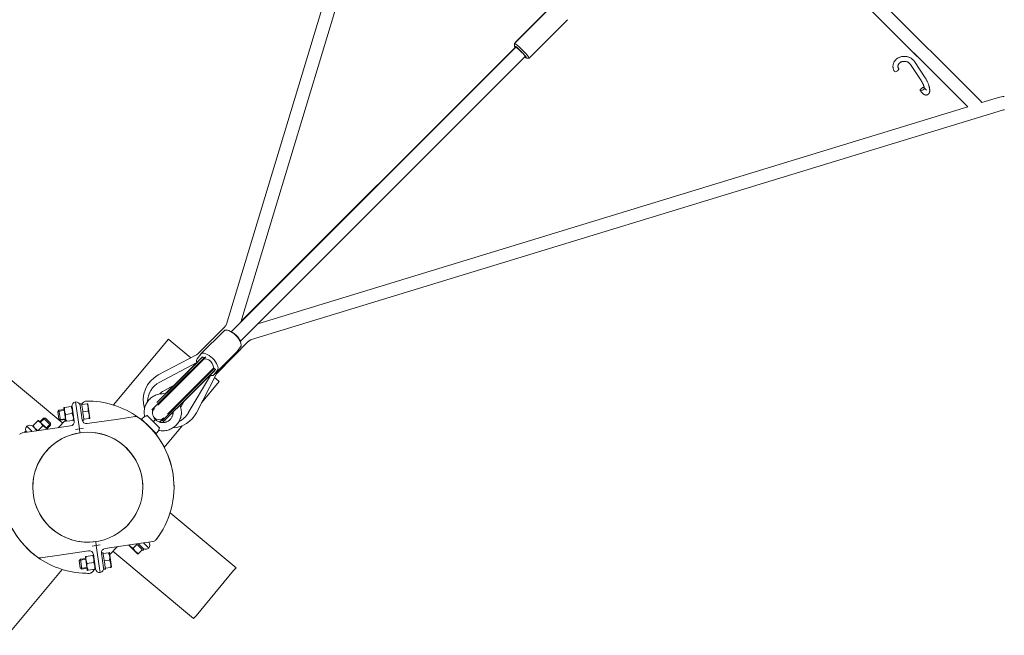
# Model space of a CAD drawing. Units: millimetres. Extents: x -7585 to 7039, y -10022 to 4632.
# Drawn here: x 418 to 1608, y -6143 to -5399 of the extents above; entities that cross this region are included whole.
import ezdxf

# ---------------------------------------------------------------- set-up
doc = ezdxf.new("R2010")
doc.units = ezdxf.units.MM
doc.linetypes.add('K5LT_THIN', pattern=[0])

# ---------------------------------------------------------------- blocks, each defined once
blk = doc.blocks.new('ИТ-11')
at = {"color": 7, "linetype": 'K5LT_THIN', "lineweight": 18}
for p, q in [((6662.7, -1052.8), (6931.9, -163)), ((6680.1, -1050.4), (6944.7, -175.8)), ((7575.2, -783.6), (7272.3, -480.8)), ((7558.9, -790), (7261, -492.1)), ((7012.5, -711.1), (7058.8, -664.8)), ((7010.9, -713.2), (7057.4, -666.8)), ((7438, -669.1), (7558.9, -790)), ((7028.6, -730.9), (7075, -684.5)), ((7010.9, -716.2), (7010.9, -713.4)), ((7012.4, -711.8), (7012.4, -711.3)), ((6668.5, -1062), (7012.7, -717.8)), ((7012.2, -718.3), (6668.5, -1062)), ((7012, -718), (6680.3, -1049.7)), ((6679.5, -1073.7), (7024, -729.1)), ((7023.5, -729.6), (6679.5, -1073.7)), ((7025.7, -730.9), (7028.5, -731)), ((7507.6, -754.9), (7494.7, -735.2)), ((7502.6, -758.2), (7489.6, -738.5)), ((7596.3, -778.5), (7576.1, -784.7)), ((7600.9, -793.8), (6692.9, -1071.5)), ((7558.9, -790), (6700.8, -1052.4)), ((6628.6, -1088.4), (6660.7, -1056.1)), ((6592.7, -1070.8), (6526.1, -1150.5)), ((6596.1, -1073.7), (6592.7, -1070.8)), ((6631.9, -1088.8), (6659.9, -1060.8)), ((6619.8, -1093.5), (6596.1, -1073.7)), ((6689.5, -1073.5), (6651.8, -1111.5)), ((6679.9, -1080.4), (6675.6, -1086)), ((6464.8, -1172.5), (6367.3, -1091.1)), ((6580.4, -1114.2), (6626.6, -1089.9)), ((6601.8, -1124.5), (6633.6, -1092.6)), ((6602, -1124.3), (6632.7, -1093.6)), ((6603.4, -1125.7), (6634.1, -1095)), ((6627.4, -1094.7), (6631.7, -1089.1)), ((6635.5, -1093.9), (6634, -1092.4)), ((6634.9, -1095.6), (6638, -1092.5)), ((6636.1, -1093.2), (6635.5, -1093.9)), ((6638, -1092.5), (6635.7, -1094.8)), ((6647.4, -1114.2), (6675.4, -1086.2)), ((6581.5, -1123.2), (6627, -1099.3)), ((6601.8, -1124.5), (6628.4, -1097.9)), ((6606.8, -1123.8), (6634.9, -1095.6)), ((6618.1, -1135.1), (6646.2, -1107)), ((6646.2, -1107), (6647.1, -1106.1)), ((6649.4, -1107.8), (6647.9, -1106.3)), ((6616.1, -1138.4), (6646.8, -1107.7)), ((6616.7, -1160.1), (6643.4, -1114.9)), ((6617.3, -1140.1), (6649.2, -1108.2)), ((6617.3, -1140.1), (6644, -1113.4)), ((6617.5, -1139.8), (6648.2, -1109.1)), ((6650.4, -1113.5), (6626.4, -1159.9)), ((6652, -1108.3), (6647.7, -1113.9)), ((6650.6, -1119.2), (6648.4, -1117.4)), ((6572.6, -1156.5), (6603.4, -1125.7)), ((6578.5, -1147.7), (6602, -1124.3)), ((6601.8, -1124.5), (6578.5, -1147.7)), ((6579.7, -1150.9), (6606.8, -1123.8)), ((6586.9, -1133.4), (6599.6, -1126.7)), ((6589.8, -1135.9), (6598.4, -1127.3)), ((6589.8, -1135.9), (6598.4, -1127.3)), ((6654.1, -1122.1), (6632.7, -1147.8)), ((6654.1, -1122.1), (6650.6, -1119.2)), ((6585.3, -1169.2), (6616.1, -1138.4)), ((6586.7, -1170.7), (6617.5, -1139.8)), ((6617.3, -1140.1), (6587.1, -1170.3)), ((6588.7, -1137), (6589.8, -1135.9)), ((6589.8, -1135.9), (6588.7, -1137)), ((6591.7, -1161.5), (6618.1, -1135.1)), ((6466.4, -1153.6), (6466.2, -1154.1)), ((6466.2, -1154.1), (6468.5, -1170.1)), ((6466.4, -1153.6), (6467.1, -1153.5)), ((6475, -1152.4), (6467.1, -1153.5)), ((6475, -1152.4), (6475.8, -1152.3)), ((6476.1, -1152.7), (6475.8, -1152.3)), ((6478.6, -1170.2), (6476.1, -1152.5)), ((6476.1, -1152.7), (6478.4, -1168.6)), ((6485, -1179.4), (6480.3, -1146.9)), ((6480.3, -1146.9), (6485, -1179.4)), ((6485.7, -1149.3), (6487.7, -1149)), ((6485.7, -1149.3), (6486, -1151.1)), ((6488.5, -1168.8), (6486, -1151.1)), ((6487.7, -1149), (6487.8, -1150)), ((6487.8, -1149.5), (6490, -1147.3)), ((6487.8, -1150), (6494.2, -1149.1)), ((6487.8, -1150), (6487.9, -1150.7)), ((6487.9, -1150.7), (6489, -1158.2)), ((6489.7, -1147.6), (6490, -1147.3)), ((6494.2, -1149.1), (6495, -1149)), ((6495, -1149), (6495.3, -1149.4)), ((6496.5, -1157.9), (6495.3, -1149.4)), ((6575.9, -1154.7), (6575.7, -1154.8)), ((6575.7, -1154.8), (6575.9, -1154.7)), ((6607.5, -1153.1), (6612.1, -1145.3)), ((6437.2, -1170.8), (6441.6, -1166.4)), ((6441.6, -1166.4), (6450.1, -1174.9)), ((6441.6, -1166.4), (6444.1, -1166.4)), ((6442.3, -1167.1), (6443, -1166.4)), ((6444.1, -1166.4), (6450.1, -1172.4)), ((6460.3, -1157), (6458.8, -1159)), ((6460, -1167.4), (6458.8, -1159)), ((6460.4, -1158), (6459.5, -1158.1)), ((6466.5, -1156.1), (6460.3, -1157)), ((6462, -1168.9), (6460.3, -1157)), ((6466.6, -1157.1), (6460.4, -1158)), ((6476.2, -1160.8), (6468.3, -1161.9)), ((6489, -1158.2), (6489.1, -1158.9)), ((6489.1, -1158.9), (6495.5, -1158)), ((6489.1, -1158.9), (6489.2, -1159.7)), ((6489.2, -1159.7), (6490.3, -1167.1)), ((6497.8, -1166.3), (6496.5, -1157.9)), ((6497.6, -1166.8), (6497.8, -1166.3)), ((6532.2, -1167.5), (6552.5, -1164.6)), ((6552.1, -1164.7), (6552.5, -1164.6)), ((6563.9, -1164.3), (6560, -1167.5)), ((6581.9, -1178), (6567.1, -1163.3)), ((6587.1, -1166.1), (6587.2, -1166)), ((6587.2, -1166), (6587.1, -1166.1)), ((6421.5, -1176.3), (6425, -1179.9)), ((6425, -1179.9), (6421.5, -1176.3)), ((6428.5, -1175.9), (6429.1, -1175.4)), ((6428.7, -1176.4), (6428.5, -1175.9)), ((6428.6, -1176.3), (6434, -1181.7)), ((6429.1, -1175.4), (6434.7, -1169.7)), ((6434.7, -1169.7), (6435.3, -1169.2)), ((6435.1, -1181.4), (6440.7, -1175.8)), ((6435.3, -1169.2), (6435.7, -1169.3)), ((6446.3, -1179.9), (6435.7, -1169.3)), ((6436.4, -1181.4), (6474.4, -1175.9)), ((6437.9, -1171.5), (6442.3, -1167.1)), ((6445, -1178.6), (6449.4, -1174.2)), ((6445.7, -1179.3), (6450.1, -1174.9)), ((6449.4, -1174.2), (6450.1, -1173.5)), ((6450.1, -1174.9), (6450.1, -1172.4)), ((6459.2, -1178.1), (6468.3, -1168.9)), ((6462, -1168.9), (6460, -1167.4)), ((6461.9, -1168), (6460.9, -1168.1)), ((6468.1, -1167.1), (6461.9, -1168)), ((6468.2, -1168), (6462, -1168.9)), ((6468.8, -1170.5), (6468.5, -1170.1)), ((6469.6, -1170.3), (6468.8, -1170.5)), ((6477.5, -1169.2), (6469.6, -1170.3)), ((6478.2, -1169.1), (6477.5, -1169.2)), ((6478.4, -1168.6), (6478.2, -1169.1)), ((6488.6, -1169.1), (6490.5, -1168.8)), ((6490.3, -1167.1), (6490.4, -1167.8)), ((6490.4, -1167.8), (6496.8, -1166.9)), ((6490.4, -1167.8), (6490.5, -1168.8)), ((6532.2, -1167.5), (6494.2, -1173)), ((6497.6, -1166.8), (6496.8, -1166.9)), ((6577.7, -1185.2), (6560, -1167.5)), ((6577, -1168.2), (6574.5, -1170.7)), ((6585.3, -1169.2), (6586.7, -1170.7)), ((6587.1, -1170.3), (6588.5, -1168.9)), ((6609.4, -1175.6), (6587.6, -1201.8)), ((6436.4, -1181.4), (6416, -1184.3)), ((6416, -1184.3), (6416.3, -1184.3)), ((6420.2, -1182.1), (6418.8, -1183.5)), ((6419.2, -1183.9), (6418.8, -1183.5)), ((6421.5, -1183.4), (6420.2, -1182.1)), ((6421.5, -1183.4), (6421.6, -1183.5)), ((6427.8, -1182.6), (6425, -1179.9)), ((6427.8, -1182.6), (6425, -1179.9)), ((6485, -1179.4), (6480.1, -1180.1)), ((6485, -1179.4), (6489.9, -1178.7)), ((6485.7, -1184.2), (6485, -1179.4)), ((6485.7, -1184.2), (6485, -1179.4)), ((6580.9, -1181.3), (6577.7, -1185.2)), ((6594.7, -1281), (6674.4, -1347.5)), ((6500.4, -1321.3), (6505.4, -1320.6)), ((6504.7, -1315.8), (6505.4, -1320.6)), ((6504.7, -1315.8), (6505.4, -1320.6)), ((6510.3, -1319.9), (6505.4, -1320.6)), ((6505.4, -1320.6), (6509.4, -1348.2)), ((6505.4, -1320.6), (6509.4, -1348.2)), ((6516, -1324.1), (6554, -1318.6)), ((6544.7, -1320), (6549.3, -1324.6)), ((6554.6, -1319.3), (6550, -1323.8)), ((6554.1, -1318.8), (6553.9, -1318.6)), ((6554, -1318.6), (6574.3, -1315.7)), ((6554.6, -1319.3), (6554.1, -1318.8)), ((6555.1, -1319.8), (6554.6, -1319.3)), ((6560.4, -1325.1), (6555.1, -1319.8)), ((6556.4, -1318.3), (6561.8, -1323.7)), ((6568.9, -1323.7), (6562.6, -1317.4)), ((6562.6, -1317.4), (6568.9, -1323.7)), ((6568.8, -1316.5), (6569.3, -1316.6)), ((6568.8, -1316.5), (6568.9, -1316.6)), ((6568.8, -1316.5), (6568.8, -1316.5)), ((6569.5, -1316.4), (6569.3, -1316.6)), ((6574.3, -1315.7), (6573.9, -1315.7)), ((6458.2, -1332.5), (6437.9, -1335.4)), ((6496.2, -1327), (6458.2, -1332.5)), ((6501, -1332.5), (6493.1, -1333.7)), ((6501, -1332.5), (6501.8, -1332.4)), ((6502.1, -1332.8), (6501.8, -1332.4)), ((6504.4, -1348.9), (6501.9, -1331.2)), ((6511.7, -1329.5), (6513.7, -1329.2)), ((6514.3, -1347.5), (6511.8, -1329.8)), ((6513.7, -1329.2), (6513.8, -1330.2)), ((6513.8, -1330.2), (6520.2, -1329.2)), ((6513.8, -1330.2), (6513.9, -1330.9)), ((6513.9, -1330.9), (6515, -1338.3)), ((6520.2, -1329.2), (6521, -1329.1)), ((6521, -1329.1), (6521.3, -1329.5)), ((6522.5, -1338), (6521.3, -1329.5)), ((6521.6, -1331.5), (6531.2, -1321.9)), ((6525.6, -1327.5), (6623.1, -1408.9)), ((6549.3, -1324.6), (6555.3, -1330.6)), ((6555.8, -1330.8), (6555.3, -1330.6)), ((6556.4, -1330.2), (6555.8, -1330.8)), ((6561, -1325.7), (6556.4, -1330.2)), ((6561, -1325.7), (6560.4, -1325.1)), ((6561.7, -1326.4), (6561, -1325.7)), ((6563.1, -1325), (6561.7, -1326.4)), ((6563.1, -1325), (6561.8, -1323.7)), ((6438.3, -1335.3), (6437.9, -1335.4)), ((6486.3, -1337.2), (6484.8, -1339.1)), ((6486, -1347.6), (6484.8, -1339.1)), ((6486.4, -1338.1), (6485.5, -1338.2)), ((6492.5, -1336.3), (6486.3, -1337.2)), ((6488, -1349), (6486.3, -1337.2)), ((6492.6, -1337.2), (6486.4, -1338.1)), ((6492.4, -1333.8), (6492.2, -1334.2)), ((6492.2, -1334.2), (6494.5, -1350.2)), ((6492.4, -1333.8), (6493.1, -1333.7)), ((6502.2, -1340.9), (6494.3, -1342.1)), ((6515, -1338.3), (6515.1, -1339.1)), ((6515.1, -1339.1), (6521.5, -1338.1)), ((6515.1, -1339.1), (6515.2, -1339.8)), ((6515.2, -1339.8), (6516.3, -1347.3)), ((6523.8, -1346.5), (6522.5, -1338)), ((6464.2, -1349.5), (6397.7, -1429.2)), ((6488, -1349), (6486, -1347.6)), ((6487.9, -1348.1), (6486.9, -1348.2)), ((6494.1, -1347.2), (6487.9, -1348.1)), ((6494.2, -1348.1), (6488, -1349)), ((6494.8, -1350.6), (6494.5, -1350.2)), ((6495.6, -1350.5), (6494.8, -1350.6)), ((6503.5, -1349.3), (6495.6, -1350.5)), ((6503.8, -1349.3), (6500.4, -1352.7)), ((6500.7, -1352.4), (6500.4, -1352.7)), ((6504.2, -1349.2), (6503.5, -1349.3)), ((6504.4, -1348.8), (6504.2, -1349.2)), ((6509.4, -1348.2), (6510.1, -1353.1)), ((6510.1, -1353.1), (6509.4, -1348.2)), ((6514.3, -1347.5), (6514.6, -1349.2)), ((6514.6, -1349.2), (6516.5, -1349)), ((6516.3, -1347.3), (6516.4, -1348)), ((6516.4, -1348), (6522.8, -1347.1)), ((6516.4, -1348), (6516.5, -1349)), ((6523.6, -1346.9), (6522.8, -1347.1)), ((6523.6, -1346.9), (6523.8, -1346.5)), ((6671.5, -1350.9), (6626, -1405.4)), ((6674.4, -1347.5), (6671.5, -1350.9)), ((6626, -1405.4), (6623.1, -1408.9))]:
    blk.add_line(p, q, dxfattribs=at)
blk.add_circle((6495.2, -1250), 66.5, dxfattribs=at)
for centre, radius, start, end in [((7603.3, -801.5), 24, 90.1964, 107.0045), ((7603.3, -801.5), 8, 90.1964, 107.0045), ((6655, -1050.4), 8, 315.1964, 343.1634), ((6695.2, -1079.2), 8, 107.0045, 135.1964), ((6622.9, -1082.8), 8, 297.7388, 315.1964), ((6596.2, -1144.3), 34, 117.7388, 197.8736), ((6657.5, -1117.1), 8, 135.1964, 152.654), ((6593.9, -1146.6), 26.5, 117.7388, 179.7126), ((6593.9, -1146.6), 15, 117.7388, 140.7041), ((6481, -1151.8), 5, 98.2132, 188.2132), ((6481, -1151.8), 5, 8.2132, 98.2132), ((6493.5, -1150.8), 5, 90.9721, 135), ((6493.5, -1150.8), 5, 90.9721, 135), ((6493.5, -1150.8), 5, 90.9721, 135), ((6495.2, -1250), 104.2, 86.9743, 90.9721), ((6495.2, -1250), 104.2, 54.1853, 90.9721), ((6578.6, -1163.2), 9.01, 107.5532, 120.9577), ((6553.2, -1169.6), 5, 54.1853, 98.2132), ((6553.2, -1169.6), 5, 54.1853, 98.2132), ((6553.2, -1169.6), 5, 54.1853, 98.2132), ((6495.2, -1250), 104.2, 50.1876, 54.1853), ((6495.2, -1250), 104.2, 322.2411, 54.1853), ((6581.4, -1160.4), 8, 135, 180.5118), ((6581.4, -1160.4), 8, 206.9056, 315), ((6578.6, -1163.2), 9.01, 318.2732, 342.4468), ((6593.9, -1146.6), 15, 277.7945, 286.9172), ((6596.2, -1144.3), 34, 273.2259, 332.654), ((6593.9, -1146.6), 26.5, 295.7486, 329.392), ((6425, -1179.9), 5, 135, 225), ((6425, -1179.9), 5, 45, 135), ((6473.7, -1170.9), 5, 278.2132, 8.2132), ((6493.5, -1168.1), 5, 188.2132, 278.2132), ((6495.2, -1250), 104.2, 359.0279, 50.1876), ((6562.5, -1172.8), 2, 20.3298, 45), ((6562.5, -1172.8), 2, 20.3298, 45), ((6593.9, -1146.6), 26.5, 244.8838, 252.0665), ((6579.3, -1162.5), 11, 312.4539, 315.0003), ((6416.8, -1189.3), 5, 98.2132, 142.2411), ((6416.8, -1189.3), 5, 98.2132, 142.2411), ((6495.2, -1250), 66.5, 98.2132, 230.1418), ((6495.2, -1250), 66.5, 357.1194, 87.1194), ((6572.4, -1182.7), 2, 45, 69.6702), ((6572.4, -1182.7), 2, 45, 69.6702), ((6495.2, -1250), 104.2, 359.0279, 3.0257), ((6495.2, -1250), 104.2, 188.2132, 234.1853), ((6495.2, -1250), 104.2, 192.0939, 230.1876), ((6495.2, -1250), 66.5, 310.99, 319.01), ((6495.2, -1250), 66.5, 230.1418, 278.2132), ((6495.2, -1250), 104.2, 322.2411, 326.2389), ((6565.3, -1320.1), 5, 315, 45), ((6573.6, -1310.7), 5, 278.2132, 322.2411), ((6573.6, -1310.7), 5, 278.2132, 322.2411), ((6495.2, -1250), 104.2, 230.1876, 234.1853), ((6496.9, -1331.9), 5, 8.2132, 98.2132), ((6516.7, -1329.1), 5, 98.2132, 188.2132), ((6565.3, -1320.1), 5, 225, 315), ((6437.1, -1330.4), 5, 234.1853, 278.2132), ((6437.1, -1330.4), 5, 234.1853, 278.2132), ((6437.1, -1330.4), 5, 234.1853, 278.2132), ((6495.2, -1250), 104.2, 234.1853, 270.9721), ((6495.2, -1250), 104.2, 266.9743, 270.9721), ((6496.9, -1349.2), 5, 270.9721, 315), ((6496.9, -1349.2), 5, 270.9721, 315), ((6496.9, -1349.2), 5, 270.9721, 315), ((6509.4, -1348.2), 5, 188.2132, 278.2132), ((6509.4, -1348.2), 5, 278.2132, 8.2132)]:
    blk.add_arc(centre, radius, start, end, dxfattribs=at)
for centre, major_axis, ratio, start_param, end_param in [((7019.8, -722.1), (8.84, -8.84), 0.097101, 0, 3.141593), ((7019.8, -722.1), (8.84, -8.84), 0.097101, 3.141593, 3.239311), ((7021.3, -720), (8.84, -8.84), 0.118801, 3.141593, 3.261528), ((7021.3, -720), (8.84, -8.84), 0.118801, 3.261528, 3.390652), ((7018.3, -723.5), (7.42, -7.42), 0.097101, 6.185467, 9.522496), ((7018.3, -723.5), (7.42, -7.42), 0.097101, 3.239311, 3.84614), ((7018.3, -723.5), (5.66, -5.66), 0.097101, 0.316597, 3.141593), ((7018.3, -723.5), (7.42, -7.42), 0.097101, -0.704547, -0.097718), ((7018.3, -723.5), (5.66, -5.66), 0.097101, 0, 0.316597), ((7019.8, -722.1), (8.84, -8.84), 0.097101, 6.185467, 6.283185), ((7473, -745.4), (2.51, 1.65), 0.454054, 3.141593, 5.940264), ((7473, -745.4), (2.51, 1.65), 0.454054, 5.940264, 6.283185), ((7504.1, -768.5), (2.51, 1.65), 0.454054, 0, 3.141593), ((7504.1, -768.5), (2.51, 1.65), 0.454054, 3.141593, 5.940264), ((7504.1, -768.5), (2.51, 1.65), 0.454054, 5.940264, 6.283185), ((7569.5, -789.3), (-8, 8), 0.707107, 4.589331, 4.712389), ((6669.8, -1070.7), (-9.9, 9.9), 0.437648, 3.19815, 6.283185), ((6673.6, -1068.2), (-5.66, 5.66), 0.276015, 3.297123, 5.753668), ((6637.5, -1104.3), (-9.9, 9.9), 0.437648, 0.056558, 0.66569), ((6641.8, -1098.7), (9.9, -9.9), 0.437648, 3.141593, 3.19815), ((6641.8, -1098.7), (9.9, -9.9), 0.437648, 0.056558, 3.141593), ((6640.5, -1101.3), (-5.66, 5.66), 0.5757, 3.141593, 6.283185), ((6642.7, -1099.2), (6.37, -6.37), 0.428108, 3.620126, 3.62063), ((6641.8, -1098.7), (-5.66, 5.66), 0.437648, 0, 0.056558), ((6641.8, -1098.7), (-5.66, 5.66), 0.437648, 5.803077, 6.283185), ((6665.5, -1076.3), (9.9, -9.9), 0.437648, 0, 0.056558), ((6642.7, -1099.2), (6.37, -6.37), 0.428108, -0.479038, -0.478533), ((6637.5, -1104.3), (-9.9, 9.9), 0.437648, 2.475902, 3.141593), ((6637.5, -1104.3), (-9.9, 9.9), 0.437648, 3.141593, 3.19815)]:
    blk.add_ellipse(centre, major_axis=major_axis, ratio=ratio, start_param=start_param, end_param=end_param, dxfattribs=at)
for points, knots in [([(7470.5, -747.1), (7470.3, -746.7), (7470, -746.3), (7469.6, -745.5), (7469.5, -745.2), (7469.2, -744.4), (7469, -744), (7468.8, -743.2), (7468.8, -742.8), (7468.6, -742), (7468.6, -741.6), (7468.6, -740.8), (7468.6, -740.4), (7468.7, -739.6), (7468.7, -739.2), (7468.9, -738.4), (7469, -738), (7469.2, -737.2), (7469.3, -736.8), (7469.7, -736.1), (7469.9, -735.7), (7470.3, -735), (7470.5, -734.7), (7471, -734), (7471.3, -733.6), (7471.9, -733), (7472.2, -732.7), (7472.8, -732.1), (7473.2, -731.8), (7473.9, -731.3), (7474.3, -731), (7475.2, -730.6), (7475.6, -730.3), (7476.5, -730), (7476.9, -729.8), (7477.9, -729.5), (7478.4, -729.3), (7479.4, -729.1), (7479.9, -729), (7481, -728.9), (7481.5, -728.9), (7482.6, -728.9), (7483.1, -728.9), (7484.3, -729), (7484.8, -729.1), (7485.9, -729.3), (7486.4, -729.4), (7487.5, -729.7), (7488, -729.9), (7488.9, -730.3), (7489.4, -730.5), (7490.3, -731), (7490.7, -731.3), (7491.5, -731.9), (7491.9, -732.2), (7492.6, -732.8), (7493, -733.1), (7493.6, -733.8), (7493.9, -734.1), (7494.4, -734.7), (7494.5, -734.9), (7494.7, -735.2)], [0, 0, 0, 0, 3.770497, 3.770497, 7.479651, 7.479651, 11.131764, 11.131764, 14.737124, 14.737124, 18.307795, 18.307795, 21.856934, 21.856934, 25.398529, 25.398529, 28.946932, 28.946932, 32.516141, 32.516141, 36.119266, 36.119266, 39.76805, 39.76805, 43.472214, 43.472214, 47.23977, 47.23977, 51.076747, 51.076747, 54.987434, 54.987434, 58.974826, 58.974826, 63.041506, 63.041506, 67.190492, 67.190492, 71.426181, 71.426181, 75.75541, 75.75541, 80.188677, 80.188677, 84.726523, 84.726523, 89.143872, 89.143872, 93.45667, 93.45667, 97.675349, 97.675349, 101.806571, 101.806571, 105.854574, 105.854574, 109.82233, 109.82233, 113.712602, 113.712602, 116, 116, 116, 116]), ([(7474.6, -740.4), (7474.6, -740.3), (7474.6, -740.1), (7474.7, -739.8), (7474.8, -739.6), (7474.9, -739.2), (7474.9, -739.1), (7475.1, -738.7), (7475.2, -738.5), (7475.4, -738.2), (7475.5, -738), (7475.7, -737.7), (7475.8, -737.5), (7476.1, -737.2), (7476.3, -737.1), (7476.7, -736.7), (7476.8, -736.6), (7477.2, -736.3), (7477.5, -736.2), (7477.9, -735.9), (7478.2, -735.8), (7478.7, -735.5), (7479, -735.4), (7479.5, -735.2), (7479.8, -735.2), (7480.4, -735), (7480.7, -735), (7481.4, -734.9), (7481.7, -734.9), (7482.4, -734.9), (7482.8, -734.9), (7483.5, -734.9), (7483.8, -735), (7484.5, -735.1), (7484.8, -735.2), (7485.5, -735.4), (7485.8, -735.5), (7486.4, -735.7), (7486.7, -735.9), (7487.2, -736.2), (7487.4, -736.3), (7487.9, -736.7), (7488.1, -736.8), (7488.6, -737.2), (7488.7, -737.4), (7489.1, -737.7), (7489.2, -737.9), (7489.5, -738.2), (7489.6, -738.3), (7489.6, -738.5)], [0, 0, 0, 0, 2.01842, 2.01842, 4.109747, 4.109747, 6.21769, 6.21769, 8.353039, 8.353039, 10.525675, 10.525675, 12.744266, 12.744266, 15.016015, 15.016015, 17.346693, 17.346693, 19.740456, 19.740456, 22.199969, 22.199969, 24.72672, 24.72672, 27.321481, 27.321481, 29.985178, 29.985178, 32.719069, 32.719069, 35.525745, 35.525745, 38.4097, 38.4097, 41.212945, 41.212945, 43.941515, 43.941515, 46.5983, 46.5983, 49.18447, 49.18447, 51.700698, 51.700698, 54.148051, 54.148051, 56.528264, 56.528264, 57.974374, 57.974374, 57.974374, 57.974374]), ([(7475.5, -743.8), (7475.4, -743.6), (7475.3, -743.4), (7475.1, -743), (7475, -742.8), (7474.9, -742.4), (7474.8, -742.2), (7474.7, -741.9), (7474.7, -741.7), (7474.6, -741.3), (7474.6, -741.2), (7474.6, -740.8), (7474.6, -740.6), (7474.6, -740.4)], [0, 0, 0, 0, 2.273731, 2.273731, 4.497267, 4.497267, 6.673032, 6.673032, 8.810153, 8.810153, 10.918906, 10.918906, 13.025626, 13.025626, 13.025626, 13.025626]), ([(7501.6, -770.1), (7501.9, -770.5), (7502.1, -770.8), (7502.6, -771.4), (7502.8, -771.7), (7503.2, -772.2), (7503.3, -772.3), (7503.6, -772.7), (7503.8, -772.9), (7504.2, -773.3), (7504.4, -773.5), (7504.8, -773.9), (7505, -774.1), (7505.4, -774.3), (7505.5, -774.5), (7505.8, -774.7), (7505.9, -774.7), (7506.2, -774.9), (7506.4, -775), (7506.7, -775.2), (7506.9, -775.2), (7507.2, -775.4), (7507.4, -775.4), (7507.6, -775.5), (7507.7, -775.5), (7508, -775.6), (7508.2, -775.6), (7508.5, -775.6), (7508.7, -775.6), (7509, -775.6), (7509.1, -775.6), (7509.5, -775.5), (7509.6, -775.5), (7509.9, -775.4), (7510.1, -775.4), (7510.3, -775.3), (7510.5, -775.2), (7510.8, -775.1), (7510.9, -775), (7511.1, -774.8), (7511.3, -774.7), (7511.5, -774.5), (7511.6, -774.4), (7511.8, -774.2), (7511.9, -774.1), (7512.1, -773.8), (7512.2, -773.7), (7512.4, -773.4), (7512.4, -773.2), (7512.5, -773), (7512.6, -772.9), (7512.7, -772.7), (7512.7, -772.5), (7512.8, -772.2), (7512.8, -772.2), (7512.9, -771.9), (7512.9, -771.8), (7513, -771.4), (7513, -771.3), (7513, -770.9), (7513, -770.7), (7513.1, -770.4), (7513.1, -770.2), (7513.1, -769.9), (7513.1, -769.8), (7513, -769.5), (7513, -769.2), (7513, -768.6), (7512.9, -768.3), (7512.8, -767.7), (7512.8, -767.4), (7512.7, -766.8), (7512.6, -766.5), (7512.4, -765.7), (7512.3, -765.3), (7512.1, -764.5), (7512, -764.1), (7511.7, -763.2), (7511.6, -762.8), (7511.2, -761.9), (7511, -761.5), (7510.7, -760.6), (7510.5, -760.1), (7510.1, -759.2), (7509.9, -758.8), (7509.4, -757.9), (7509.2, -757.5), (7508.7, -756.7), (7508.5, -756.3), (7508.1, -755.5), (7507.9, -755.2), (7507.6, -754.9)], [0, 0, 0, 0, 3.734634, 3.734634, 7.392841, 7.392841, 9.264204, 9.264204, 12.289728, 12.289728, 15.315251, 15.315251, 18.339831, 18.339831, 20.372248, 20.372248, 22.395064, 22.395064, 24.41788, 24.41788, 26.437978, 26.437978, 28.449042, 28.449042, 29.51948, 29.51948, 31.420251, 31.420251, 33.188714, 33.188714, 34.862946, 34.862946, 36.474879, 36.474879, 38.049075, 38.049075, 39.605494, 39.605494, 41.165036, 41.165036, 42.744036, 42.744036, 44.365535, 44.365535, 46.049935, 46.049935, 47.826096, 47.826096, 49.663633, 49.663633, 50.659135, 50.659135, 52.812307, 52.812307, 53.656415, 53.656415, 55.655112, 55.655112, 57.65381, 57.65381, 59.648152, 59.648152, 61.630191, 61.630191, 62.69306, 62.69306, 65.710632, 65.710632, 68.728205, 68.728205, 71.74314, 71.74314, 74.751287, 74.751287, 78.434753, 78.434753, 82.190344, 82.190344, 86.009922, 86.009922, 89.890318, 89.890318, 93.832818, 93.832818, 97.819607, 97.819607, 101.739751, 101.739751, 105.597735, 105.597735, 109, 109, 109, 109]), ([(7502.6, -758.2), (7502.8, -758.5), (7503, -758.8), (7503.4, -759.4), (7503.6, -759.7), (7503.9, -760.4), (7504.1, -760.7), (7504.5, -761.5), (7504.7, -761.8), (7505, -762.6), (7505.2, -763), (7505.5, -763.8), (7505.6, -764.1), (7505.9, -764.9), (7506, -765.3), (7506.3, -766), (7506.4, -766.3), (7506.5, -766.6)], [0, 0, 0, 0, 3.134587, 3.134587, 6.349262, 6.349262, 9.635398, 9.635398, 12.985934, 12.985934, 16.397515, 16.397515, 19.764307, 19.764307, 23.066661, 23.066661, 26.172791, 26.172791, 26.172791, 26.172791]), ([(7506.6, -766.8), (7506.8, -767.1), (7507, -767.3), (7507.4, -767.8), (7507.5, -768.1), (7507.9, -768.5), (7508, -768.6), (7508.3, -769), (7508.4, -769.1), (7508.6, -769.3), (7508.7, -769.4), (7508.9, -769.5), (7508.9, -769.5), (7509, -769.6), (7509.1, -769.6), (7509.1, -769.6), (7509.1, -769.7), (7509.2, -769.7), (7509.2, -769.7), (7509.2, -769.7)], [0, 0, 0, 0, 3.15207, 3.15207, 6.205837, 6.205837, 9.134588, 9.134588, 11.733611, 11.733611, 13.783623, 13.783623, 15.833635, 15.833635, 16.878015, 16.878015, 17.910708, 17.910708, 20, 20, 20, 20]), ([(6632.7, -1093.6), (6632.8, -1093.5), (6633, -1093.3), (6633.2, -1093.1), (6633.3, -1092.9), (6633.5, -1092.8), (6633.6, -1092.7), (6633.6, -1092.6)], [0, 0, 0, 0, 2.038797, 3.584126, 5.110109, 6.585601, 8, 8, 8, 8]), ([(6633.6, -1092.6), (6633.7, -1092.6), (6633.8, -1092.5), (6633.9, -1092.4), (6634, -1092.4), (6634, -1092.4)], [0, 0, 0, 0, 2.127784, 4.062943, 6, 6, 6, 6]), ([(6634.1, -1095), (6634.2, -1094.9), (6634.4, -1094.7), (6634.6, -1094.5), (6634.9, -1094.3), (6635, -1094.1), (6635.2, -1094), (6635.4, -1093.9), (6635.5, -1093.9), (6635.5, -1093.9), (6635.5, -1093.9)], [0, 0, 0, 0, 1.467562, 2.879504, 4.058438, 5.495427, 6.787774, 8.358406, 10.029331, 11, 11, 11, 11]), ([(6635.5, -1093.9), (6635.6, -1094), (6635.6, -1094), (6635.6, -1094.1), (6635.7, -1094.2), (6635.7, -1094.4), (6635.7, -1094.6), (6635.7, -1094.7), (6635.7, -1094.8)], [0, 0, 0, 0, 1.089702, 1.939523, 3.720761, 5.9912, 8.575105, 9, 9, 9, 9]), ([(6646.8, -1107.7), (6646.9, -1107.6), (6647.1, -1107.4), (6647.4, -1107.2), (6647.6, -1107), (6647.7, -1106.8), (6647.9, -1106.6), (6647.9, -1106.5), (6647.9, -1106.4), (6647.9, -1106.3), (6647.9, -1106.3)], [0, 0, 0, 0, 1.469643, 2.883102, 4.062633, 5.499774, 6.79204, 8.362281, 10.031556, 11, 11, 11, 11]), ([(6647.9, -1106.3), (6647.9, -1106.3), (6647.8, -1106.2), (6647.8, -1106.2), (6647.7, -1106.2), (6647.5, -1106.1), (6647.3, -1106.1), (6647.2, -1106.1), (6647.1, -1106.1)], [0, 0, 0, 0, 1.020961, 1.749755, 3.363258, 5.076831, 6.786426, 9, 9, 9, 9]), ([(6648.2, -1109.1), (6648.3, -1109), (6648.5, -1108.9), (6648.7, -1108.7), (6648.9, -1108.5), (6649.1, -1108.3), (6649.1, -1108.3), (6649.2, -1108.2)], [0, 0, 0, 0, 2.040493, 3.586427, 5.112277, 6.586916, 8, 8, 8, 8]), ([(6649.2, -1108.2), (6649.3, -1108.1), (6649.4, -1108), (6649.5, -1107.9), (6649.5, -1107.9), (6649.4, -1107.8)], [0, 0, 0, 0, 2.138346, 3.725668, 6, 6, 6, 6]), ([(6563.9, -1164.3), (6563.8, -1163.8), (6563.7, -1163.3), (6563.5, -1161.9), (6563.4, -1161), (6563.3, -1159.1), (6563.4, -1158.2), (6563.5, -1156.3), (6563.7, -1155.4), (6564.1, -1153.5), (6564.4, -1152.6), (6565, -1150.8), (6565.4, -1150), (6566.2, -1148.3), (6566.7, -1147.5), (6567.8, -1145.9), (6568.3, -1145.2), (6569.6, -1143.8), (6570.3, -1143.1), (6571.7, -1141.8), (6572.4, -1141.3), (6574, -1140.2), (6574.8, -1139.7), (6576.5, -1138.9), (6577.3, -1138.5), (6579.1, -1137.9), (6580, -1137.6), (6581.9, -1137.2), (6582.8, -1137), (6584.7, -1136.9), (6585.6, -1136.8), (6587.4, -1136.9), (6588.3, -1137), (6589.2, -1137.1)], [0.1800997, 0.1800997, 0.1800997, 0.1800997, 0.2, 0.2, 0.24, 0.24, 0.28, 0.28, 0.32, 0.32, 0.36, 0.36, 0.4, 0.4, 0.44, 0.44, 0.48, 0.48, 0.52, 0.52, 0.56, 0.56, 0.6, 0.6, 0.64, 0.64, 0.68, 0.68, 0.72, 0.72, 0.76, 0.76, 0.7971363, 0.7971363, 0.7971363, 0.7971363]), ([(6467.1, -1153.5), (6467.1, -1153.9), (6467, -1154.4), (6466.9, -1155.1), (6466.9, -1155.7), (6466.9, -1156.3), (6466.9, -1156.9), (6466.9, -1157.4), (6467, -1157.9), (6467.1, -1158.4), (6467.2, -1158.9), (6467.4, -1159.5), (6467.6, -1160.4), (6468, -1161.2), (6468.2, -1161.7), (6468.3, -1161.9)], [0, 0, 0, 0, 1.912449, 2.780687, 4.100621, 5.29978, 6.277542, 7.267519, 8.214858, 9.102067, 9.95816, 11.225797, 12.463836, 14.84267, 16, 16, 16, 16]), ([(6476.2, -1160.8), (6476.3, -1160.4), (6476.4, -1159.9), (6476.5, -1159.2), (6476.5, -1158.6), (6476.5, -1158), (6476.5, -1157.4), (6476.4, -1156.9), (6476.4, -1156.4), (6476.3, -1155.9), (6476.2, -1155.4), (6476, -1154.8), (6475.7, -1153.9), (6475.4, -1153.1), (6475.1, -1152.6), (6475, -1152.4)], [0, 0, 0, 0, 1.912449, 2.780687, 4.100621, 5.29978, 6.277542, 7.267519, 8.214858, 9.102067, 9.95816, 11.225797, 12.463836, 14.84267, 16, 16, 16, 16]), ([(6495.5, -1158), (6495.5, -1157.7), (6495.6, -1157.2), (6495.7, -1156.4), (6495.8, -1155.7), (6495.8, -1155), (6495.7, -1154.4), (6495.7, -1153.9), (6495.6, -1153.3), (6495.5, -1152.8), (6495.4, -1152.3), (6495.2, -1151.7), (6495, -1150.8), (6494.6, -1149.9), (6494.3, -1149.3), (6494.2, -1149.1)], [0, 0, 0, 0, 1.679816, 2.780687, 4.100621, 5.29978, 6.277542, 7.267519, 8.214858, 9.102067, 9.95816, 11.225797, 12.463836, 14.84267, 16, 16, 16, 16]), ([(6580.9, -1181.3), (6581.4, -1181.4), (6581.9, -1181.5), (6583.3, -1181.7), (6584.2, -1181.8), (6586.1, -1181.9), (6587, -1181.8), (6588.9, -1181.7), (6589.8, -1181.5), (6591.7, -1181.1), (6592.6, -1180.8), (6594.3, -1180.2), (6595.2, -1179.8), (6596.9, -1179), (6597.7, -1178.5), (6599.3, -1177.4), (6600, -1176.8), (6601.4, -1175.6), (6602.1, -1174.9), (6603.3, -1173.5), (6603.9, -1172.8), (6605, -1171.2), (6605.5, -1170.4), (6606.3, -1168.7), (6606.7, -1167.9), (6607.3, -1166.1), (6607.6, -1165.2), (6608, -1163.3), (6608.2, -1162.4), (6608.3, -1160.5), (6608.4, -1159.6), (6608.3, -1157.7), (6608.2, -1156.8), (6607.9, -1154.9), (6607.7, -1154), (6607.2, -1152.3), (6606.9, -1151.5), (6606.6, -1150.8)], [0.1800997, 0.1800997, 0.1800997, 0.1800997, 0.2, 0.2, 0.24, 0.24, 0.28, 0.28, 0.32, 0.32, 0.36, 0.36, 0.4, 0.4, 0.44, 0.44, 0.48, 0.48, 0.52, 0.52, 0.56, 0.56, 0.6, 0.6, 0.64, 0.64, 0.68, 0.68, 0.72, 0.72, 0.76, 0.76, 0.8, 0.8, 0.84, 0.84, 0.8746334, 0.8746334, 0.8746334, 0.8746334]), ([(6468.3, -1161.9), (6468.3, -1162.3), (6468.2, -1162.8), (6468.1, -1163.5), (6468.1, -1164.1), (6468.1, -1164.8), (6468.1, -1165.3), (6468.1, -1165.8), (6468.2, -1166.4), (6468.3, -1166.8), (6468.4, -1167.4), (6468.6, -1167.9), (6468.8, -1168.8), (6469.2, -1169.6), (6469.5, -1170.2), (6469.6, -1170.3)], [0, 0, 0, 0, 1.912449, 2.780687, 4.100621, 5.29978, 6.277542, 7.267519, 8.214858, 9.102067, 9.95816, 11.225797, 12.463836, 14.84267, 16, 16, 16, 16]), ([(6477.5, -1169.2), (6477.5, -1168.9), (6477.6, -1168.4), (6477.7, -1167.6), (6477.7, -1167), (6477.7, -1166.4), (6477.7, -1165.8), (6477.7, -1165.3), (6477.6, -1164.8), (6477.5, -1164.3), (6477.4, -1163.8), (6477.2, -1163.2), (6477, -1162.4), (6476.6, -1161.6), (6476.3, -1161), (6476.2, -1160.8)], [0, 0, 0, 0, 1.912449, 2.780687, 4.100621, 5.29978, 6.277542, 7.267519, 8.214858, 9.102067, 9.95816, 11.225797, 12.463836, 14.84267, 16, 16, 16, 16]), ([(6496.8, -1166.9), (6496.8, -1166.6), (6496.9, -1166.1), (6497, -1165.3), (6497, -1164.6), (6497.1, -1163.9), (6497, -1163.3), (6497, -1162.8), (6496.9, -1162.2), (6496.8, -1161.7), (6496.7, -1161.2), (6496.5, -1160.6), (6496.2, -1159.7), (6495.9, -1158.8), (6495.6, -1158.2), (6495.5, -1158)], [0, 0, 0, 0, 1.679816, 2.780687, 4.100621, 5.29978, 6.277542, 7.267519, 8.214858, 9.102067, 9.95816, 11.225797, 12.463836, 14.84267, 16, 16, 16, 16]), ([(6567.1, -1163.3), (6567.1, -1163.3), (6566.9, -1163.4), (6566.6, -1163.5), (6566.3, -1163.7), (6566.1, -1163.7), (6565.8, -1163.8), (6565.6, -1163.9), (6565.4, -1164), (6565.3, -1164), (6565.1, -1164), (6565, -1164.1), (6564.9, -1164.1), (6564.7, -1164.1), (6564.6, -1164.1), (6564.5, -1164.2), (6564.3, -1164.2), (6564.2, -1164.2), (6564.1, -1164.2), (6564, -1164.2), (6564, -1164.2), (6563.9, -1164.2), (6563.9, -1164.3), (6563.9, -1164.3), (6563.9, -1164.3)], [0, 0, 0, 0, 1.297564, 2.568918, 3.146186, 5.120872, 5.860221, 7.057785, 8.33025, 9.226242, 10.155617, 10.631517, 11.593469, 12.58068, 13.589927, 14.625446, 15.672914, 17.240076, 18.261244, 19.73433, 21.085278, 22.662499, 23.715098, 25, 25, 25, 25]), ([(6577, -1168.2), (6576.6, -1167.8), (6576.3, -1167.4), (6575.6, -1166.6), (6575.3, -1166.2), (6574.8, -1165.3), (6574.6, -1164.8), (6574.2, -1163.8), (6574, -1163.3), (6573.7, -1162.3), (6573.6, -1161.8), (6573.4, -1160.8), (6573.4, -1160.3), (6573.3, -1159.2), (6573.3, -1158.7), (6573.4, -1157.7), (6573.5, -1157.1), (6573.7, -1156.3), (6573.8, -1155.9), (6573.9, -1155.5)], [0, 0, 0, 0, 0.04, 0.04, 0.08, 0.08, 0.12, 0.12, 0.16, 0.16, 0.2, 0.2, 0.24, 0.24, 0.28, 0.28, 0.32, 0.32, 0.3491465, 0.3491465, 0.3491465, 0.3491465]), ([(6577, -1168.2), (6577.4, -1168.5), (6577.8, -1168.9), (6578.6, -1169.5), (6579, -1169.8), (6579.9, -1170.4), (6580.4, -1170.6), (6581.4, -1171), (6581.9, -1171.2), (6582.9, -1171.5), (6583.4, -1171.6), (6584.4, -1171.8), (6584.9, -1171.8), (6586, -1171.9), (6586.5, -1171.8), (6587.5, -1171.7), (6588.1, -1171.7), (6589.1, -1171.4), (6589.6, -1171.3), (6590.6, -1170.9), (6591.1, -1170.7), (6592, -1170.2), (6592.4, -1170), (6593.3, -1169.4), (6593.7, -1169.1), (6594.5, -1168.4), (6594.9, -1168), (6595.6, -1167.2), (6595.9, -1166.8), (6596.5, -1165.9), (6596.7, -1165.5), (6597.2, -1164.6), (6597.4, -1164.1), (6597.8, -1163.1), (6597.9, -1162.6), (6598.2, -1161.6), (6598.2, -1161), (6598.3, -1160), (6598.3, -1159.5), (6598.3, -1159.1)], [0, 0, 0, 0, 0.04, 0.04, 0.08, 0.08, 0.12, 0.12, 0.16, 0.16, 0.2, 0.2, 0.24, 0.24, 0.28, 0.28, 0.32, 0.32, 0.36, 0.36, 0.4, 0.4, 0.44, 0.44, 0.48, 0.48, 0.52, 0.52, 0.56, 0.56, 0.6, 0.6, 0.64, 0.64, 0.68, 0.68, 0.72, 0.72, 0.7572989, 0.7572989, 0.7572989, 0.7572989]), ([(6429.1, -1175.4), (6429.3, -1175.7), (6429.6, -1176.3), (6430, -1177), (6430.4, -1177.6), (6430.7, -1178), (6431.1, -1178.5), (6431.4, -1178.8), (6431.8, -1179.2), (6432.2, -1179.6), (6432.7, -1179.9), (6433.3, -1180.4), (6434.1, -1180.9), (6434.7, -1181.2), (6435.1, -1181.4)], [0, 0, 0, 0, 2.031939, 3.311633, 4.396645, 5.423589, 6.350589, 7.262712, 8.121744, 8.934797, 10.13118, 11.301719, 12.813416, 15, 15, 15, 15]), ([(6440.7, -1175.8), (6440.6, -1175.4), (6440.3, -1174.8), (6439.8, -1174.1), (6439.4, -1173.6), (6439.1, -1173.1), (6438.7, -1172.7), (6438.4, -1172.3), (6438, -1172), (6437.6, -1171.6), (6437.1, -1171.2), (6436.5, -1170.8), (6435.7, -1170.3), (6435.1, -1169.9), (6434.7, -1169.7)], [0, 0, 0, 0, 2.031939, 3.311633, 4.396645, 5.423589, 6.350589, 7.262712, 8.121744, 8.934797, 10.13118, 11.301719, 12.813416, 15, 15, 15, 15]), ([(6445.7, -1180), (6445.6, -1179.8), (6445.3, -1179.4), (6444.9, -1178.9), (6444.5, -1178.4), (6444.1, -1178), (6443.7, -1177.7), (6443.4, -1177.4), (6443.1, -1177.2), (6442.6, -1176.8), (6441.8, -1176.3), (6441.1, -1176), (6440.7, -1175.8)], [0, 0, 0, 0, 1.759037, 2.840482, 3.942694, 5.055736, 6.173293, 7.01942, 7.641693, 8.40056, 10.484517, 13, 13, 13, 13]), ([(6581.9, -1178), (6581.9, -1178.1), (6581.8, -1178.3), (6581.7, -1178.6), (6581.5, -1178.8), (6581.5, -1179), (6581.4, -1179.3), (6581.3, -1179.5), (6581.2, -1179.8), (6581.2, -1180), (6581.1, -1180.2), (6581.1, -1180.3), (6581.1, -1180.4), (6581, -1180.6), (6581, -1180.7), (6581, -1180.8), (6581, -1181), (6581, -1181.1), (6581, -1181.1), (6581, -1181.2), (6580.9, -1181.2), (6580.9, -1181.3), (6580.9, -1181.3), (6580.9, -1181.3), (6580.9, -1181.3)], [0, 0, 0, 0, 1.153319, 2.364594, 3.314901, 4.643203, 5.550747, 7.033294, 8.40849, 9.465053, 10.575528, 11.752378, 12.599821, 13.200761, 14.450493, 15.937448, 16.955694, 18.48851, 19.483273, 20.439682, 21.04553, 22.638036, 23.581679, 25, 25, 25, 25]), ([(6582, -1171.3), (6582.1, -1171.2), (6582.1, -1171.2), (6582.3, -1171), (6582.5, -1170.8), (6582.8, -1170.4), (6583, -1170.2), (6583.6, -1169.6), (6584, -1169.2), (6584.8, -1168.3), (6585.3, -1167.9), (6586, -1167.1), (6586.2, -1166.9), (6586.5, -1166.6)], [70.892928, 70.892928, 70.892928, 70.892928, 72.076495, 72.076495, 77.181652, 77.181652, 83.424891, 83.424891, 94.82678, 94.82678, 106.269427, 106.269427, 113.034928, 113.034928, 113.034928, 113.034928]), ([(6545.1, -1319.9), (6545.3, -1320.1), (6545.6, -1320.5), (6546, -1321), (6546.5, -1321.4), (6546.9, -1321.8), (6547.2, -1322.1), (6547.6, -1322.4), (6548, -1322.7), (6548.8, -1323.2), (6549.5, -1323.6), (6550, -1323.8)], [0, 0, 0, 0, 1.533235, 2.680952, 3.817093, 4.93594, 5.779355, 6.398813, 7.596419, 8.76612, 12, 12, 12, 12]), ([(6502.2, -1340.9), (6502.3, -1340.6), (6502.4, -1340.1), (6502.5, -1339.3), (6502.5, -1338.7), (6502.5, -1338.1), (6502.5, -1337.5), (6502.4, -1337), (6502.4, -1336.5), (6502.3, -1336), (6502.2, -1335.5), (6502, -1334.9), (6501.7, -1334.1), (6501.4, -1333.3), (6501.1, -1332.7), (6501, -1332.5)], [0, 0, 0, 0, 1.912449, 2.780687, 4.100621, 5.29978, 6.277542, 7.267519, 8.214858, 9.102067, 9.95816, 11.225797, 12.463836, 14.84267, 16, 16, 16, 16]), ([(6521.5, -1338.1), (6521.5, -1337.8), (6521.6, -1337.3), (6521.7, -1336.5), (6521.8, -1335.8), (6521.8, -1335.2), (6521.7, -1334.6), (6521.7, -1334), (6521.6, -1333.5), (6521.5, -1333), (6521.4, -1332.4), (6521.2, -1331.8), (6521, -1330.9), (6520.6, -1330.1), (6520.3, -1329.4), (6520.2, -1329.2)], [0, 0, 0, 0, 1.679816, 2.780687, 4.100621, 5.29978, 6.277542, 7.267519, 8.214858, 9.102067, 9.95816, 11.225797, 12.463836, 14.84267, 16, 16, 16, 16]), ([(6550, -1323.8), (6550.2, -1324.2), (6550.5, -1324.7), (6550.9, -1325.4), (6551.3, -1325.9), (6551.6, -1326.4), (6552, -1326.9), (6552.4, -1327.3), (6552.7, -1327.7), (6553.1, -1328), (6553.5, -1328.4), (6554.1, -1328.8), (6555.1, -1329.5), (6555.9, -1329.9), (6556.4, -1330.2)], [0, 0, 0, 0, 1.792921, 2.94681, 3.844333, 4.968544, 5.885196, 6.813299, 7.701429, 8.533187, 9.335775, 10.524184, 12.063388, 15, 15, 15, 15]), ([(6493.1, -1333.7), (6493.1, -1334), (6493, -1334.5), (6492.9, -1335.2), (6492.9, -1335.8), (6492.9, -1336.5), (6492.9, -1337), (6492.9, -1337.6), (6493, -1338.1), (6493.1, -1338.5), (6493.2, -1339.1), (6493.4, -1339.7), (6493.6, -1340.5), (6494, -1341.3), (6494.2, -1341.9), (6494.3, -1342.1)], [0, 0, 0, 0, 1.912449, 2.780687, 4.100621, 5.29978, 6.277542, 7.267519, 8.214858, 9.102067, 9.95816, 11.225797, 12.463836, 14.84267, 16, 16, 16, 16]), ([(6494.3, -1342.1), (6494.3, -1342.4), (6494.2, -1342.9), (6494.1, -1343.6), (6494.1, -1344.3), (6494.1, -1344.9), (6494.1, -1345.5), (6494.1, -1346), (6494.2, -1346.5), (6494.3, -1347), (6494.4, -1347.5), (6494.6, -1348.1), (6494.8, -1348.9), (6495.2, -1349.7), (6495.5, -1350.3), (6495.6, -1350.5)], [0, 0, 0, 0, 1.912449, 2.780687, 4.100621, 5.29978, 6.277542, 7.267519, 8.214858, 9.102067, 9.95816, 11.225797, 12.463836, 14.84267, 16, 16, 16, 16]), ([(6503.5, -1349.3), (6503.5, -1349), (6503.6, -1348.5), (6503.7, -1347.8), (6503.7, -1347.1), (6503.7, -1346.5), (6503.7, -1345.9), (6503.7, -1345.4), (6503.6, -1344.9), (6503.5, -1344.4), (6503.4, -1343.9), (6503.2, -1343.3), (6503, -1342.5), (6502.6, -1341.7), (6502.3, -1341.1), (6502.2, -1340.9)], [0, 0, 0, 0, 1.912449, 2.780687, 4.100621, 5.29978, 6.277542, 7.267519, 8.214858, 9.102067, 9.95816, 11.225797, 12.463836, 14.84267, 16, 16, 16, 16]), ([(6522.8, -1347.1), (6522.8, -1346.7), (6522.9, -1346.2), (6523, -1345.4), (6523, -1344.7), (6523.1, -1344.1), (6523, -1343.5), (6523, -1342.9), (6522.9, -1342.4), (6522.8, -1341.9), (6522.7, -1341.3), (6522.5, -1340.7), (6522.2, -1339.8), (6521.9, -1339), (6521.6, -1338.3), (6521.5, -1338.1)], [0, 0, 0, 0, 1.679816, 2.780687, 4.100621, 5.29978, 6.277542, 7.267519, 8.214858, 9.102067, 9.95816, 11.225797, 12.463836, 14.84267, 16, 16, 16, 16])]:
    blk.add_open_spline(points, degree=3, knots=knots, dxfattribs=at)
blk.add_open_spline([(6435.1, -1181.4), (6435.1, -1181.5), (6435.1, -1181.5), (6435.2, -1181.5)], degree=3, dxfattribs=at)

msp = doc.modelspace()

# ---------------------------------------------------------------- block references
msp.add_blockref('ИТ-11', (-5995.2, -4714.1))

doc.saveas('drawing.dxf')
